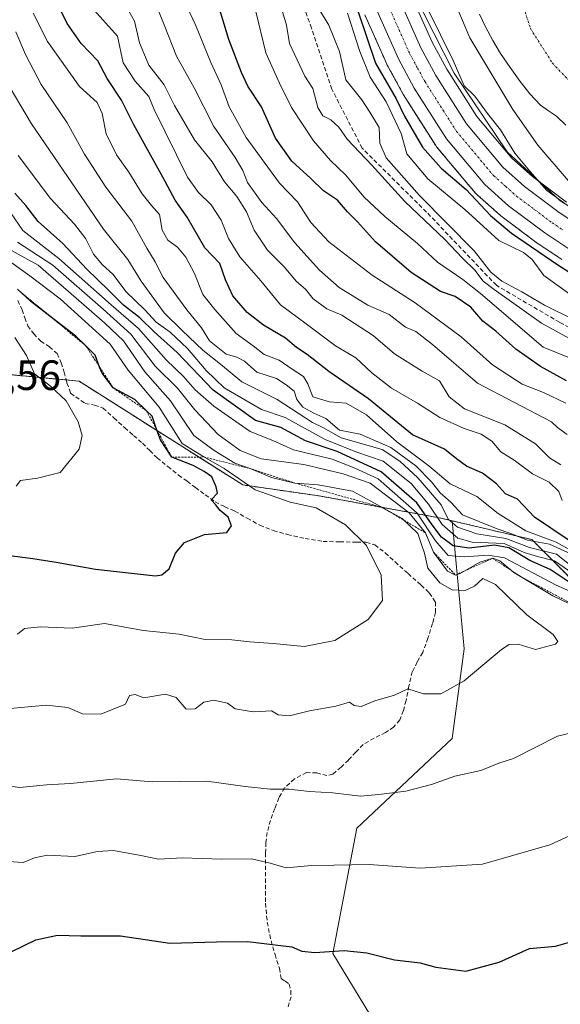
# Model space of a CAD drawing. Units: metres. Extents: x 637717 to 641181, y 4750633 to 4753016.
# Drawn here: x 638892 to 639020, y 4751470 to 4751703 of the extents above; entities that cross this region are included whole.
import ezdxf
from ezdxf.enums import TextEntityAlignment as Align

# ---------------------------------------------------------------- set-up
doc = ezdxf.new("R2010")
doc.units = ezdxf.units.M
doc.header["$MEASUREMENT"] = 0
for name, pattern in [('TRAZO_Y_PUNTO', [1, 0.5, -0.25, 0, -0.25]), ('TRAZOS', [0.75, 0.5, -0.25]), ('TRAZOSX2', [1.5, 1, -0.5])]:
    doc.linetypes.add(name, pattern=pattern)
for name, color, linetype, lineweight in [('Arbolado forestal', 92, 'TRAZOS', 0), ('Arbolado forestal CxS', 92, 'Continuous', 0), ('Carretera de calzada única', 19, 'Continuous', 13), ('Carretera de calzada única Cxs', 19, 'Continuous', 13), ('Carretera de calzada única eje', 19, 'TRAZO_Y_PUNTO', 0), ('Corriente artificial lineal', 5, 'TRAZOSX2', 13), ('Corriente natural Cxs', 5, 'Continuous', 13), ('Corriente natural eje', 5, 'TRAZO_Y_PUNTO', 0), ('Corriente natural superficial', 5, 'Continuous', 13), ('Curva de nivel maestra', 36, 'Continuous', 30), ('Curva de nivel normal', 36, 'Continuous', 0), ('Escarpado lineal', 39, 'TRAZOS', 0), ('Espacio natural protegido', 2, 'Continuous', 13), ('Espacio natural protegido CxS', 2, 'Continuous', 0), ('Matorral', 135, 'Continuous', 0), ('Matorral CxS', 135, 'Continuous', 0), ('Núcleo urbano', 19, 'Continuous', 0), ('Núcleo urbano CxS', 19, 'Continuous', 0), ('Pastizal CxS', 92, 'Continuous', 0), ('Rótulo de punto de cota en terreno', 19, 'Continuous', 0), ('Senda', 19, 'TRAZOSX2', 0), ('Suelo desnudo', 252, 'Continuous', 0), ('Suelo desnudo CxS', 43, 'Continuous', 0)]:
    doc.layers.add(name, color=color, linetype=linetype, lineweight=lineweight)
doc.styles.add('Arial', font='txt', dxfattribs={"height": 0.2})

# ---------------------------------------------------------------- blocks, each defined once
blk = doc.blocks.new('*U157')
at = {"layer": 'Espacio natural protegido', "color": 2, "linetype": 'Continuous', "lineweight": 13}
blk.add_polyline3d([(639245.21, 4751454.19, 617.9), (639238.15, 4751473.21, 618.44), (639232.09, 4751482.92, 618.87), (639211, 4751501.27, 619.33), (639193.51, 4751514.74, 619.09), (639173.8, 4751529.65, 619.81), (639149.92, 4751552.64, 618.86), (639137.09, 4751567.08, 618.31), (639116.27, 4751595.8, 619.61), (639106.9, 4751606.83, 619.13), (639090.98, 4751619.11, 619.8), (639069.41, 4751630.12, 618.94), (639044.76, 4751644.43, 619.69), (639019.8, 4751660.25, 619.24), (639007.35, 4751671.79, 620.23), (638994.85, 4751690.31, 619.54), (638982.76, 4751714.07, 620.49)], dxfattribs=at)
blk = doc.blocks.new('*U158')
at = {"layer": 'Curva de nivel normal', "color": 36, "linetype": 'Continuous', "lineweight": 0}
blk.add_polyline3d([(639021.53, 4751659.15, 620), (639016.77, 4751662.59, 620), (639012.75, 4751667.15, 620), (639009.16, 4751671.42, 620), (639005.81, 4751676.91, 620), (639002.74, 4751680.84, 620), (638999.76, 4751684.87, 620), (638997.2, 4751687.31, 620), (638994.58, 4751693.35, 620), (638988.65, 4751705.42, 620)], dxfattribs=at)
blk = doc.blocks.new('*U160')
at = {"layer": 'Curva de nivel normal', "color": 36, "linetype": 'Continuous', "lineweight": 0}
blk.add_polyline3d([(639034.98, 4751570.65, 680), (639018.93, 4751579.55, 680), (639011.77, 4751582.21, 680), (639005.26, 4751586.36, 680), (639000.23, 4751590.34, 680), (638993.89, 4751593.32, 680), (638988.86, 4751597.63, 680), (638981.28, 4751603.24, 680), (638974.13, 4751609.64, 680), (638969.29, 4751612.42, 680), (638965.39, 4751612.7, 680), (638961.41, 4751613.93, 680), (638960.25, 4751616.96, 680), (638959.23, 4751618.72, 680), (638956.53, 4751620.42, 680), (638953.45, 4751622.56, 680), (638949.98, 4751623.85, 680), (638947.32, 4751625.96, 680), (638943.33, 4751628.86, 680), (638938.32, 4751634.54, 680), (638935.47, 4751638.08, 680), (638933.5, 4751642.98, 680), (638931.46, 4751646.9, 680), (638929.49, 4751649.26, 680), (638927.2, 4751650.88, 680), (638925.86, 4751653.28, 680), (638925.2, 4751656.92, 680), (638923.31, 4751659.09, 680), (638921.12, 4751661.85, 680), (638917.99, 4751666.94, 680), (638915.01, 4751671.08, 680), (638912.57, 4751676, 680), (638911.64, 4751680.84, 680), (638910.46, 4751683.37, 680), (638906.29, 4751687.18, 680), (638898.7, 4751697.81, 680), (638895.33, 4751704.5, 680)], dxfattribs=at)
blk = doc.blocks.new('*U164')
at = {"layer": 'Curva de nivel normal', "color": 36, "linetype": 'Continuous', "lineweight": 0}
blk.add_polyline3d([(639023.37, 4751632.03, 635), (639016.21, 4751635.54, 635), (639010.88, 4751638.68, 635), (639006.08, 4751641.19, 635), (639003.54, 4751643.31, 635), (638999.6, 4751648.36, 635), (638986.68, 4751661.46, 635), (638978.76, 4751670.32, 635), (638977.31, 4751673.77, 635), (638977.12, 4751677.49, 635), (638974.95, 4751681.14, 635), (638973.06, 4751684.02, 635), (638969.28, 4751688.72, 635), (638967.71, 4751695.47, 635), (638965.26, 4751701.66, 635), (638961.59, 4751707.68, 635)], dxfattribs=at)
blk = doc.blocks.new('*U167')
at = {"layer": 'Curva de nivel normal', "color": 36, "linetype": 'Continuous', "lineweight": 0}
blk.add_polyline3d([(639023.28, 4751637.38, 630), (639016.08, 4751642.52, 630), (639013.25, 4751646.36, 630), (639011.21, 4751648.01, 630), (639005.4, 4751650.79, 630), (638997.34, 4751658.16, 630), (638988.64, 4751665.37, 630), (638983.7, 4751671.28, 630), (638982.32, 4751676.06, 630), (638978.76, 4751683.58, 630), (638974.98, 4751689.38, 630), (638972.53, 4751695.42, 630), (638969.65, 4751704.5, 630)], dxfattribs=at)
blk = doc.blocks.new('*U173')
at = {"layer": 'Curva de nivel normal', "color": 36, "linetype": 'Continuous', "lineweight": 0}
blk.add_polyline3d([(639021.53, 4751605.02, 660), (639019.24, 4751606.68, 660), (639017.85, 4751607.95, 660), (639000.4, 4751617.13, 660), (638989.69, 4751626.28, 660), (638985.81, 4751629.3, 660), (638983.38, 4751630.34, 660), (638979.51, 4751633.32, 660), (638974.43, 4751635.54, 660), (638967.68, 4751639.73, 660), (638963.05, 4751643.8, 660), (638957.17, 4751650.28, 660), (638952.89, 4751655.99, 660), (638949.36, 4751659.8, 660), (638945.98, 4751664.51, 660), (638944.93, 4751667.36, 660), (638943.1, 4751670.43, 660), (638938.05, 4751677.77, 660), (638933.43, 4751686.86, 660), (638929.22, 4751694.33, 660), (638926.34, 4751701.78, 660), (638921.84, 4751712.94, 660)], dxfattribs=at)
blk = doc.blocks.new('*U197')
at = {"layer": 'Curva de nivel normal', "color": 36, "linetype": 'Continuous', "lineweight": 0}
blk.add_polyline3d([(638952, 4751712.51, 640), (638955.21, 4751701.68, 640), (638955.92, 4751697.32, 640), (638959.58, 4751689.64, 640), (638961.42, 4751686.7, 640), (638962.6, 4751682.2, 640), (638963.82, 4751680.24, 640), (638965.73, 4751679.29, 640), (638967.61, 4751677.55, 640), (638969.59, 4751674.72, 640), (638975.36, 4751668.64, 640), (638983.22, 4751660, 640), (638992.61, 4751651.05, 640), (638996.84, 4751646.61, 640), (638999.77, 4751643.8, 640), (639001.71, 4751641.2, 640), (639004.3, 4751639.21, 640), (639015.52, 4751631.29, 640), (639036.04, 4751620.03, 640)], dxfattribs=at)
blk = doc.blocks.new('*U198')
at = {"layer": 'Curva de nivel normal', "color": 36, "linetype": 'Continuous', "lineweight": 0}
blk.add_polyline3d([(638947.93, 4751705.24, 645), (638950.33, 4751695.1, 645), (638953.59, 4751687.98, 645), (638956.44, 4751682.26, 645), (638961.63, 4751674.38, 645), (638965.63, 4751669.71, 645), (638969.25, 4751666.26, 645), (638973.51, 4751661.16, 645), (638978.44, 4751656.47, 645), (638986.22, 4751650.12, 645), (638990.91, 4751645.71, 645), (638996.88, 4751641.62, 645), (639001.06, 4751638.33, 645), (639015.86, 4751625.63, 645), (639025.82, 4751621.59, 645)], dxfattribs=at)
blk = doc.blocks.new('*U214')
at = {"layer": 'Curva de nivel normal', "color": 36, "linetype": 'Continuous', "lineweight": 0}
blk.add_polyline3d([(638931.74, 4751705.9, 655), (638933.74, 4751701.76, 655), (638937.3, 4751692.82, 655), (638939.8, 4751687.58, 655), (638941.64, 4751682.41, 655), (638945.72, 4751675.16, 655), (638953.6, 4751664.37, 655), (638957.83, 4751659.94, 655), (638960.96, 4751655.1, 655), (638965.26, 4751650.53, 655), (638975.46, 4751642.6, 655), (638985.61, 4751636.08, 655), (638996.52, 4751628.08, 655), (639003.89, 4751621.48, 655), (639010.96, 4751616.85, 655), (639015.98, 4751614.88, 655), (639021.27, 4751612.37, 655)], dxfattribs=at)
blk = doc.blocks.new('*U219')
at = {"layer": 'Curva de nivel normal', "color": 36, "linetype": 'Continuous', "lineweight": 0}
blk.add_polyline3d([(639020.06, 4751597.81, 665), (639017.42, 4751599.52, 665), (639014.05, 4751602.82, 665), (639006.84, 4751607.27, 665), (638997.28, 4751611.05, 665), (638993.64, 4751613.89, 665), (638991.37, 4751617.66, 665), (638987.29, 4751619.98, 665), (638980.72, 4751624.02, 665), (638975.74, 4751628.38, 665), (638968.27, 4751633.16, 665), (638964.72, 4751634.71, 665), (638961.56, 4751637, 665), (638959.69, 4751639.33, 665), (638957.56, 4751641.14, 665), (638954.65, 4751644.62, 665), (638950.73, 4751648.56, 665), (638947.61, 4751653.28, 665), (638945.78, 4751657.6, 665), (638943.47, 4751661.24, 665), (638940.56, 4751664.67, 665), (638937.65, 4751669.42, 665), (638933.44, 4751674.55, 665), (638928.78, 4751682.69, 665), (638926.27, 4751687.6, 665), (638922.71, 4751692.19, 665), (638920.44, 4751697.5, 665), (638919.28, 4751702.65, 665), (638917.14, 4751706.36, 665)], dxfattribs=at)
blk = doc.blocks.new('*U224')
at = {"layer": 'Curva de nivel maestra', "color": 36, "linetype": 'Continuous', "lineweight": 30}
blk.add_polyline3d([(639021.4, 4751617.69, 650), (639015.25, 4751621.02, 650), (639009.4, 4751625.17, 650), (639004.66, 4751629.43, 650), (639001.64, 4751631.74, 650), (638998.76, 4751635.03, 650), (638995.11, 4751637.59, 650), (638991.65, 4751638.76, 650), (638984.71, 4751643.27, 650), (638976.29, 4751650.51, 650), (638972, 4751655.21, 650), (638969.66, 4751657.62, 650), (638967.3, 4751660.36, 650), (638963.96, 4751662.54, 650), (638960.99, 4751665.48, 650), (638956.52, 4751669.54, 650), (638952.62, 4751674.96, 650), (638949.28, 4751682.38, 650), (638946.12, 4751687.23, 650), (638944.61, 4751690.51, 650), (638941.61, 4751698.25, 650), (638934.8, 4751720.66, 650)], dxfattribs=at)
blk = doc.blocks.new('*U229')
at = {"layer": 'Curva de nivel maestra', "color": 36, "linetype": 'Continuous', "lineweight": 30}
blk.add_polyline3d([(639021.79, 4751580.13, 675), (639013.83, 4751585.5, 675), (639009.8, 4751589.69, 675), (639006.95, 4751590.99, 675), (639004.87, 4751593.37, 675), (639001.54, 4751595.84, 675), (638997.79, 4751597.48, 675), (638995.41, 4751599.26, 675), (638992.56, 4751601.54, 675), (638984.98, 4751604.94, 675), (638974.63, 4751613.44, 675), (638965.25, 4751619.85, 675), (638960.08, 4751623.86, 675), (638957.61, 4751625.55, 675), (638954.97, 4751627.74, 675), (638949.8, 4751630.82, 675), (638945.96, 4751633.77, 675), (638942.55, 4751637.75, 675), (638940.77, 4751641.56, 675), (638939.45, 4751645.39, 675), (638935.92, 4751649.05, 675), (638931.76, 4751656.3, 675), (638928.87, 4751660.37, 675), (638926, 4751665.75, 675), (638919.15, 4751678.11, 675), (638916.19, 4751683.93, 675), (638912.83, 4751689.04, 675), (638910.66, 4751693.23, 675), (638906.68, 4751697.36, 675), (638903.38, 4751702.04, 675), (638900.04, 4751708.86, 675)], dxfattribs=at)

msp = doc.modelspace()

# ---------------------------------------------------------------- linework, layer by layer
at = {"layer": 'Arbolado forestal', "color": 92, "linetype": 'TRAZOS', "lineweight": 0}
for points in [[(638634.31, 4751953.03, 812.83), (638638.22, 4751952.42, 811.82), (638679.46, 4751949.93, 796.8), (638698.79, 4751935.74, 790.62), (638710.39, 4751902.21, 785.92), (638716.59, 4751852.03, 783.46), (638721.96, 4751816.6, 780.56), (638742.61, 4751786.13, 771.23), (638799.32, 4751724.22, 752.96), (638801.86, 4751698.68, 747.84), (638825.93, 4751652.32, 740.26), (638846.14, 4751631.89, 736.63), (638869.29, 4751621.07, 736.66), (638903.17, 4751617.87, 728.2), (638906.21, 4751617.58, 727.65), (638944.88, 4751593.08, 720.01), (638962.93, 4751590.5, 717.38), (638991.28, 4751585.34, 694.18), (638994.4, 4751584.61, 689.61)], [(638973.72, 4751704.11, 624.03), (638978.95, 4751692.45, 622.33), (638979.05, 4751692.25, 622.39), (638982.77, 4751685.37, 622.73), (638982.81, 4751685.3, 622.75), (638982.88, 4751685.19, 622.78), (638990.48, 4751673.23, 622.19), (638990.71, 4751672.91, 622.2), (638999.8, 4751662.09, 623.61), (639000.1, 4751661.78, 623.66), (639000.32, 4751661.59, 623.66), (639005.71, 4751656.77, 623.03), (639005.78, 4751656.71, 623.01), (639005.91, 4751656.61, 622.96), (639014.48, 4751650.19, 624.14), (639014.62, 4751650.09, 624.08), (639020.26, 4751646.36, 623.4)], [(638994.4, 4751584.61, 689.61), (639013.19, 4751580.18, 684.73), (639031.24, 4751562.12, 708.4), (639042.84, 4751545.35, 702.07), (639062.17, 4751532.46, 693.36), (639103.28, 4751512.9, 673.93), (639124.59, 4751499.49, 678), (639140.34, 4751479.58, 680.77), (639148.03, 4751452.47, 675.67), (639158.02, 4751410.19, 664.87), (639168.9, 4751382.53, 656.45), (639188.66, 4751355.11, 646.58), (639206.8, 4751352.03, 636.2), (639225.25, 4751348.9, 619.8)]]:
    msp.add_polyline3d(points, dxfattribs=at)
at = {"layer": 'Arbolado forestal CxS', "color": 92, "linetype": 'Continuous', "lineweight": 0}
for points in [[(638973.72, 4751704.11, 624.03), (638978.95, 4751692.45, 622.33), (638979.05, 4751692.25, 622.39), (638982.77, 4751685.37, 622.73), (638982.81, 4751685.3, 622.75), (638982.88, 4751685.19, 622.78), (638990.48, 4751673.23, 622.19), (638990.71, 4751672.91, 622.2), (638999.8, 4751662.09, 623.61), (639000.1, 4751661.78, 623.66), (639000.32, 4751661.59, 623.66), (639005.71, 4751656.77, 623.03), (639005.78, 4751656.71, 623.01), (639005.91, 4751656.61, 622.96), (639014.48, 4751650.19, 624.14), (639014.63, 4751650.09, 624.08), (639020.27, 4751646.36, 623.4)], [(639148.03, 4751452.47, 675.67), (639140.34, 4751479.58, 680.77), (639124.59, 4751499.49, 678), (639103.28, 4751512.9, 673.93), (639062.17, 4751532.46, 693.36), (639042.84, 4751545.35, 702.07), (639031.24, 4751562.12, 708.4), (639013.19, 4751580.18, 684.73), (638994.4, 4751584.6, 689.61), (638991.28, 4751585.34, 694.18), (638962.93, 4751590.5, 717.38), (638944.88, 4751593.08, 720.02), (638906.21, 4751617.58, 727.65), (638869.29, 4751621.07, 736.66)]]:
    msp.add_polyline3d(points, dxfattribs=at)
at = {"layer": 'Carretera de calzada única', "color": 19, "linetype": 'Continuous', "lineweight": 13}
for points in [[(639021.92, 4751648.86, 620.98), (639016.28, 4751652.59, 621.64), (639007.71, 4751659.01, 621.34), (639002.1, 4751664.02, 621.3), (638993.01, 4751674.84, 621.29), (638985.41, 4751686.8, 621.5), (638981.69, 4751693.68, 621.31), (638976.46, 4751705.34, 621.38)], [(638981.98, 4751707.49, 621.15), (638986.98, 4751696.29, 621.13), (638990.5, 4751689.79, 621.2), (638997.78, 4751678.34, 621.22), (639006.35, 4751668.15, 621.23), (639011.46, 4751663.58, 621.16), (639019.67, 4751657.42, 620.64), (639025.01, 4751653.91, 620.89)]]:
    msp.add_polyline3d(points, dxfattribs=at)
at = {"layer": 'Carretera de calzada única Cxs', "color": 19, "linetype": 'Continuous', "lineweight": 13}
for points in [[(639021.92, 4751648.86, 620.98), (639016.28, 4751652.59, 621.64), (639007.71, 4751659.01, 621.34), (639002.1, 4751664.02, 621.3), (638993.01, 4751674.84, 621.29), (638985.41, 4751686.8, 621.5), (638981.69, 4751693.68, 621.31), (638976.46, 4751705.34, 621.38)], [(638981.98, 4751707.49, 621.15), (638986.98, 4751696.29, 621.13), (638990.5, 4751689.79, 621.2), (638997.78, 4751678.34, 621.22), (639006.35, 4751668.15, 621.23), (639011.46, 4751663.58, 621.16), (639019.67, 4751657.42, 620.64), (639025.01, 4751653.91, 620.89)]]:
    msp.add_polyline3d(points, dxfattribs=at)
at = {"layer": 'Carretera de calzada única eje', "color": 19, "linetype": 'TRAZO_Y_PUNTO', "lineweight": 0}
msp.add_polyline3d([(638979.23, 4751706.42, 621.33), (638981.82, 4751700.58, 621.35), (638984.33, 4751694.98, 621.28), (638986.19, 4751691.54, 621.32), (638987.96, 4751688.29, 621.34), (638991.6, 4751682.57, 621.33), (638995.39, 4751676.59, 621.35), (638999.69, 4751671.49, 621.34), (639004.23, 4751666.09, 621.34), (639007.03, 4751663.58, 621.42), (639009.58, 4751661.29, 621.32), (639013.87, 4751658.08, 621.27), (639017.98, 4751655, 621.17), (639020.64, 4751653.25, 621.24)], dxfattribs=at)
at = {"layer": 'Corriente artificial lineal', "color": 5, "linetype": 'TRAZOSX2', "lineweight": 13}
msp.add_polyline3d([(639205.8, 4751464.4, 636.34), (639200.77, 4751472.31, 637.81), (639199.25, 4751475.19, 637.32), (639193.65, 4751479.11, 636.77), (639184.7, 4751487.5, 638.12), (639167.52, 4751501.73, 637.97), (639156.24, 4751511.02, 637.94), (639143.73, 4751521.17, 637.29), (639126.98, 4751536.71, 637.74), (639112.61, 4751555.48, 637.2), (639093.72, 4751575.62, 638.46), (639079.44, 4751591.81, 637.51), (639072.77, 4751598, 637.78), (639064.35, 4751604.83, 636.64), (639033.87, 4751623.72, 637.93), (639019.75, 4751631.5, 637.13), (639004.82, 4751640.23, 639.53), (638988.31, 4751657.53, 637.54), (638973.12, 4751672.6, 637.72), (638965.95, 4751686.52, 636.11), (638961.16, 4751700.96, 635.99), (638950.9, 4751728.37, 635.62)], dxfattribs=at)
at = {"layer": 'Corriente natural Cxs', "color": 5, "linetype": 'Continuous', "lineweight": 13}
msp.add_polyline3d([(639021.27, 4751678.08, 612.02), (639019.07, 4751680.2, 612.5), (639017.14, 4751681.46, 612.69), (639015.24, 4751682.77, 612.67), (639012.75, 4751685.48, 612.68), (639010.47, 4751688.37, 612.87), (639008.09, 4751691.64, 613.03), (639005.83, 4751694.99, 613.02), (639003.97, 4751698.08, 613.08), (639002.25, 4751701.27, 613.05), (639000.86, 4751704.3, 613.15)], dxfattribs=at)
at = {"layer": 'Corriente natural eje', "color": 5, "linetype": 'TRAZO_Y_PUNTO', "lineweight": 0}
msp.add_polyline3d([(639010.65, 4751707.94, 612.8), (639012.89, 4751700.85, 612.76), (639018.08, 4751692.71, 612.54), (639024.31, 4751686.14, 612.15)], dxfattribs=at)
at = {"layer": 'Corriente natural superficial', "color": 5, "linetype": 'Continuous', "lineweight": 13}
msp.add_polyline3d([(639021.27, 4751678.08, 612.02), (639019.07, 4751680.2, 612.5), (639017.14, 4751681.46, 612.69), (639015.24, 4751682.77, 612.67), (639012.75, 4751685.48, 612.68), (639010.47, 4751688.37, 612.87), (639008.09, 4751691.64, 613.03), (639005.83, 4751694.99, 613.02), (639003.97, 4751698.08, 613.08), (639002.25, 4751701.27, 613.05), (639000.86, 4751704.3, 613.15)], dxfattribs=at)
at = {"layer": 'Curva de nivel maestra', "color": 36, "linetype": 'Continuous', "lineweight": 30}
for points in [[(638970.06, 4751711.23, 625), (638976.25, 4751692.7, 625), (638981.18, 4751684.29, 625), (638983.11, 4751680.21, 625), (638987.35, 4751672.84, 625), (638991.81, 4751667.91, 625), (638997.65, 4751662.82, 625), (639003.45, 4751656.71, 625), (639008.44, 4751652.53, 625), (639019.33, 4751645.1, 625), (639031.91, 4751637.08, 625)], [(639023, 4751569.46, 700), (639017.54, 4751573.13, 700), (639012.75, 4751575.23, 700), (639007.76, 4751578.2, 700), (639004.36, 4751578.86, 700), (638998.43, 4751578.14, 700), (638994.64, 4751578.69, 700), (638991.82, 4751580.73, 700), (638989.65, 4751583.64, 700), (638986.06, 4751588.84, 700), (638977.6, 4751596.16, 700), (638967.16, 4751600.97, 700), (638959.69, 4751603.46, 700), (638953.86, 4751606.62, 700), (638947.89, 4751608.32, 700), (638937.88, 4751615.45, 700), (638929.38, 4751624.37, 700), (638923.98, 4751629.28, 700), (638920.54, 4751632.53, 700), (638916.71, 4751635.52, 700), (638913.17, 4751639.1, 700), (638908.02, 4751644.03, 700), (638902.35, 4751650.12, 700), (638896.5, 4751655.26, 700), (638893.62, 4751659.09, 700), (638890.98, 4751661.99, 700)], [(638889.22, 4751576.5, 725), (638895.29, 4751575.72, 725), (638900.78, 4751574.87, 725), (638910.1, 4751573.2, 725), (638924.28, 4751571.61, 725), (638925.77, 4751571.82, 725), (638927.48, 4751573.27, 725), (638929, 4751576.98, 725), (638931.12, 4751579.48, 725), (638935.88, 4751581.34, 725), (638941.1, 4751581.82, 725), (638942.24, 4751583.44, 725), (638941.45, 4751585.44, 725), (638939.57, 4751587.01, 725), (638938.47, 4751588.43, 725), (638937.4, 4751589.58, 725), (638938.94, 4751591.12, 725), (638938.59, 4751592.64, 725), (638937.58, 4751595.01, 725), (638935.73, 4751596.24, 725), (638933.14, 4751597.69, 725), (638928.12, 4751599.61, 725), (638925.42, 4751603.75, 725), (638924.61, 4751606.03, 725), (638923.45, 4751609.3, 725), (638922.11, 4751610.6, 725), (638919.36, 4751613.28, 725), (638914.28, 4751616, 725), (638911.62, 4751619.45, 725), (638911.06, 4751620.91, 725), (638909.98, 4751623.75, 725), (638907.74, 4751625.98, 725), (638905.47, 4751628.24, 725), (638899.32, 4751632.94, 725), (638894.7, 4751636.47, 725), (638891.64, 4751639.28, 725)], [(638890.32, 4751482.92, 700), (638895.94, 4751485.66, 700), (638901.12, 4751486.78, 700), (638906.6, 4751486.57, 700), (638915.98, 4751486.63, 700), (638927.65, 4751484.86, 700), (638938.65, 4751485.21, 700), (638945.98, 4751485.24, 700), (638956.46, 4751484.02, 700), (638958.85, 4751482.96, 700), (638961.88, 4751482.64, 700), (638968.82, 4751483.14, 700), (638974.17, 4751482.6, 700), (638980.72, 4751480.91, 700), (638986.81, 4751480.25, 700), (638990.54, 4751479.16, 700), (638997.62, 4751478.22, 700), (639005.48, 4751480.36, 700), (639012.63, 4751483.6, 700), (639018.81, 4751484.12, 700), (639022.65, 4751485.22, 700)]]:
    msp.add_polyline3d(points, dxfattribs=at)
at = {"layer": 'Curva de nivel normal', "color": 36, "linetype": 'Continuous', "lineweight": 0}
for points in [[(639021.82, 4751665.02, 615), (639014.66, 4751673.35, 615), (639008.74, 4751681.77, 615), (638998.56, 4751698.7, 615), (638990.92, 4751716.75, 615)], [(639020.38, 4751589.42, 670), (639019.55, 4751591.5, 670), (639017.3, 4751593.71, 670), (639013.38, 4751595.7, 670), (639009.06, 4751598.91, 670), (639005.89, 4751600.88, 670), (639003.79, 4751603.42, 670), (639001.22, 4751605.09, 670), (638997.2, 4751606.4, 670), (638991.5, 4751609.04, 670), (638986.22, 4751612.41, 670), (638980.07, 4751615.94, 670), (638975.37, 4751619.53, 670), (638971.6, 4751623.12, 670), (638966.82, 4751625.96, 670), (638959.89, 4751631.15, 670), (638953.77, 4751635.58, 670), (638949.16, 4751641.27, 670), (638944.17, 4751646.94, 670), (638941.49, 4751651.26, 670), (638939.8, 4751655.58, 670), (638937.45, 4751659.25, 670), (638934.42, 4751662.18, 670), (638931.82, 4751665.8, 670), (638923.98, 4751681.75, 670), (638922.65, 4751684.81, 670), (638919.48, 4751688.44, 670), (638916.64, 4751692.74, 670), (638915.28, 4751699.05, 670), (638911.79, 4751702.89, 670), (638909.17, 4751705.94, 670)], [(639021.68, 4751577.1, 685), (639017.37, 4751579.07, 685), (639012.19, 4751580.05, 685), (639008.04, 4751581.72, 685), (639004.98, 4751582.68, 685), (638996.8, 4751586.01, 685), (638994.08, 4751589.02, 685), (638991.51, 4751591.2, 685), (638989.46, 4751593.82, 685), (638985.78, 4751597.57, 685), (638979.91, 4751601.94, 685), (638972.61, 4751605.05, 685), (638967.74, 4751606.04, 685), (638964.51, 4751608.8, 685), (638961.65, 4751610.03, 685), (638959.08, 4751611.45, 685), (638957.65, 4751613.26, 685), (638957.01, 4751615.26, 685), (638955.13, 4751616.76, 685), (638952.86, 4751618.21, 685), (638948.22, 4751619.7, 685), (638945.26, 4751622.34, 685), (638943.52, 4751623.29, 685), (638940.94, 4751623.95, 685), (638937.03, 4751627.1, 685), (638935.17, 4751630.18, 685), (638931.68, 4751634.45, 685), (638926.1, 4751642.06, 685), (638924.22, 4751645.79, 685), (638922.25, 4751649.02, 685), (638918.66, 4751655.35, 685), (638912.5, 4751663.37, 685), (638907.48, 4751671.18, 685), (638903.42, 4751678.62, 685), (638897.22, 4751687.66, 685), (638893.52, 4751694.74, 685), (638891.23, 4751700.11, 685)], [(639023.31, 4751573.32, 690), (639019.04, 4751576.7, 690), (639012.66, 4751578.32, 690), (639007.05, 4751580.41, 690), (639000.17, 4751581.5, 690), (638995.64, 4751583.08, 690), (638993.46, 4751585.01, 690), (638991.78, 4751588.35, 690), (638986.28, 4751594.73, 690), (638982.01, 4751598.68, 690), (638977.8, 4751601.46, 690), (638968.16, 4751604.19, 690), (638963.78, 4751606.62, 690), (638961.38, 4751607.82, 690), (638952.99, 4751613.24, 690), (638944.63, 4751617.42, 690), (638939.65, 4751621.6, 690), (638935.41, 4751624.88, 690), (638930.58, 4751629.52, 690), (638926.3, 4751633.74, 690), (638920.87, 4751641.24, 690), (638917.74, 4751646.29, 690), (638911.96, 4751653.5, 690), (638894.96, 4751678.36, 690), (638888.44, 4751689.39, 690)], [(639025.43, 4751570.4, 695), (639018.53, 4751575.14, 695), (639014.52, 4751576.17, 695), (639011.42, 4751577.14, 695), (639006.65, 4751579.28, 695), (638999.08, 4751579.58, 695), (638995.72, 4751580.48, 695), (638992, 4751583.74, 695), (638988.8, 4751588.56, 695), (638984.67, 4751593.44, 695), (638978.04, 4751598.69, 695), (638971.6, 4751600.92, 695), (638964.35, 4751603.8, 695), (638954.91, 4751608.99, 695), (638949.32, 4751610.88, 695), (638940.52, 4751616, 695), (638936.21, 4751620.11, 695), (638931.84, 4751625.28, 695), (638927.76, 4751629.13, 695), (638924.43, 4751631.55, 695), (638921.76, 4751634.45, 695), (638917.32, 4751638.68, 695), (638914.16, 4751642.87, 695), (638911.7, 4751645.06, 695), (638909.59, 4751647.58, 695), (638907.77, 4751651.21, 695), (638905.08, 4751654.68, 695), (638899.42, 4751660.76, 695), (638891.83, 4751670.88, 695)], [(639026.53, 4751566.12, 705), (639018.95, 4751569.39, 705), (639006.72, 4751575.83, 705), (639002.91, 4751576.53, 705), (638997.22, 4751576.07, 705), (638993.46, 4751576.45, 705), (638990.4, 4751579.89, 705), (638986.09, 4751586.43, 705), (638976.89, 4751594.53, 705), (638971.24, 4751597.13, 705), (638966.04, 4751599.14, 705), (638956.9, 4751601.34, 705), (638952, 4751603.6, 705), (638946.6, 4751605.7, 705), (638938.05, 4751611.67, 705), (638933.66, 4751615.52, 705), (638930.91, 4751618.73, 705), (638926.75, 4751622.65, 705), (638920.22, 4751630.04, 705), (638913.75, 4751635.58, 705), (638901.44, 4751646.56, 705), (638892.9, 4751653.16, 705), (638890, 4751657.4, 705)], [(638888.24, 4751540.12, 715), (638898.38, 4751541.06, 715), (638903.55, 4751540.55, 715), (638907.03, 4751539.02, 715), (638911.37, 4751538.97, 715), (638917.14, 4751541.3, 715), (638918.15, 4751543.34, 715), (638919.44, 4751543.58, 715), (638921.48, 4751542.78, 715), (638926.64, 4751543.67, 715), (638929.12, 4751542.86, 715), (638931.47, 4751540.11, 715), (638933.64, 4751540.18, 715), (638935.65, 4751541.81, 715), (638938.03, 4751542.22, 715), (638941.28, 4751541.54, 715), (638943.11, 4751540.21, 715), (638947.37, 4751539.47, 715), (638951.66, 4751539.77, 715), (638953.26, 4751538.82, 715), (638955.94, 4751538.56, 715), (638960.66, 4751539.77, 715), (638966.88, 4751540.83, 715), (638970.11, 4751541.76, 715), (638971.2, 4751540.97, 715), (638972.88, 4751540.78, 715), (638976.1, 4751542.09, 715), (638980.78, 4751543.42, 715), (638983.91, 4751544.94, 715), (638987.57, 4751543.73, 715), (638991.68, 4751543.71, 715), (638997.18, 4751546.85, 715), (639006.03, 4751554.22, 715), (639007.85, 4751555.4, 715), (639010, 4751555.46, 715), (639014.11, 4751554.23, 715), (639018.79, 4751555.44, 715), (639019.34, 4751556.1, 715), (639018.26, 4751557.75, 715), (639012.01, 4751562.38, 715), (639004.6, 4751569.6, 715), (639001.61, 4751571, 715), (638999.65, 4751569.19, 715), (638997.42, 4751568.18, 715), (638994.41, 4751568.31, 715), (638991.5, 4751569.97, 715), (638988.66, 4751573.45, 715), (638987.83, 4751576.99, 715), (638987.16, 4751579.02, 715), (638986.27, 4751581.61, 715), (638982.58, 4751585.16, 715), (638976, 4751588.77, 715), (638970.84, 4751591.61, 715), (638962.67, 4751593.1, 715), (638957.23, 4751593.52, 715), (638951.64, 4751594.84, 715), (638946.36, 4751597.01, 715), (638943.03, 4751598.25, 715), (638938.1, 4751601.24, 715), (638933.31, 4751604.75, 715), (638927.82, 4751612.92, 715), (638921.72, 4751619.82, 715), (638916.71, 4751627.15, 715), (638912.26, 4751631.28, 715), (638905.52, 4751637.2, 715), (638896.53, 4751644.95, 715), (638884.56, 4751651.53, 715)], [(639027.53, 4751562.43, 710), (639018.18, 4751566.9, 710), (639008.96, 4751572.4, 710), (639005.68, 4751575.12, 710), (639003.95, 4751575.76, 710), (639000.92, 4751574.83, 710), (638996.28, 4751572.13, 710), (638995.16, 4751571.8, 710), (638993.29, 4751572.71, 710), (638989.99, 4751577.17, 710), (638988.05, 4751581.78, 710), (638984.24, 4751586.46, 710), (638975.02, 4751593.5, 710), (638968.65, 4751595.73, 710), (638959.32, 4751597.88, 710), (638949.2, 4751599.25, 710), (638944.26, 4751601.23, 710), (638939.09, 4751604.97, 710), (638933.53, 4751610.8, 710), (638929.44, 4751615.92, 710), (638924.22, 4751621.13, 710), (638918.41, 4751628.73, 710), (638911.92, 4751634.58, 710), (638900, 4751644.98, 710), (638891.66, 4751650.44, 710)], [(638891.66, 4751557.84, 720), (638893.29, 4751559.14, 720), (638897.01, 4751559.55, 720), (638904.53, 4751559.29, 720), (638912.19, 4751560.37, 720), (638921.44, 4751558.71, 720), (638929.83, 4751557.85, 720), (638936, 4751556.6, 720), (638942.29, 4751556.52, 720), (638946.54, 4751556.05, 720), (638952.07, 4751555.64, 720), (638959.4, 4751554.92, 720), (638966.66, 4751556.32, 720), (638974.53, 4751561.27, 720), (638977.93, 4751565.8, 720), (638977.59, 4751571.75, 720), (638974.14, 4751578.77, 720), (638969.15, 4751583.67, 720), (638962.2, 4751587.68, 720), (638956.07, 4751589.02, 720), (638947.81, 4751591.91, 720), (638940.5, 4751596.94, 720), (638935.71, 4751599.69, 720), (638930.56, 4751602.86, 720), (638925.13, 4751611.45, 720), (638917.78, 4751620.15, 720), (638913.52, 4751626.34, 720), (638901.7, 4751637.06, 720), (638894.59, 4751642.48, 720), (638890.04, 4751645.73, 720)], [(638891.36, 4751592.83, 730), (638892.38, 4751594.1, 730), (638896.4, 4751594.65, 730), (638901.73, 4751596.06, 730), (638906.19, 4751601.56, 730), (638906.9, 4751604.73, 730), (638905.97, 4751608, 730), (638903.11, 4751612.94, 730), (638899.47, 4751616.41, 730), (638895.67, 4751619.3, 730), (638893.76, 4751623.66, 730), (638890.99, 4751627.92, 730)], [(638883.09, 4751522.97, 710), (638892.21, 4751521.64, 710), (638898.52, 4751522.29, 710), (638904.18, 4751522.61, 710), (638915.07, 4751523.68, 710), (638923.47, 4751522.99, 710), (638936.36, 4751523.1, 710), (638945.48, 4751521.89, 710), (638951.37, 4751521.26, 710), (638955.89, 4751521.27, 710), (638960.69, 4751520.66, 710), (638966.16, 4751520.34, 710), (638972.74, 4751519.56, 710), (638977.02, 4751519.95, 710), (638983.41, 4751520.77, 710), (638989.5, 4751522.36, 710), (638995.04, 4751524.27, 710), (639001.16, 4751525.61, 710), (639005.38, 4751527.38, 710), (639008.9, 4751528.46, 710), (639019.28, 4751533.72, 710), (639027.89, 4751535.81, 710)], [(638887.14, 4751504.32, 705), (638892.98, 4751503.94, 705), (638895.65, 4751505.05, 705), (638898.65, 4751505.62, 705), (638905.22, 4751505.34, 705), (638910.55, 4751506.55, 705), (638914.3, 4751506.74, 705), (638920.8, 4751505.57, 705), (638924.95, 4751504.7, 705), (638930.64, 4751505.01, 705), (638939.94, 4751504.69, 705), (638946.96, 4751504.8, 705), (638951.4, 4751503.77, 705), (638955.17, 4751502.68, 705), (638961.11, 4751503.18, 705), (638966.39, 4751503.25, 705), (638974.74, 4751503.45, 705), (638986.8, 4751502.57, 705), (639001.57, 4751503.54, 705), (639017.47, 4751508.09, 705), (639024.83, 4751511.5, 705)]]:
    msp.add_polyline3d(points, dxfattribs=at)
at = {"layer": 'Escarpado lineal', "color": 39, "linetype": 'TRAZOS', "lineweight": 0}
msp.add_polyline3d([(638891.64, 4751639.28, 715.09), (638899.32, 4751632.94, 715.09), (638907.74, 4751625.98, 715.09), (638911.06, 4751620.91, 715.09), (638914.28, 4751616, 715.09), (638922.11, 4751610.6, 715.09), (638924.61, 4751606.03, 715.09), (638928.12, 4751599.61, 715.09), (638935.71, 4751599.69, 715.09), (638946.36, 4751597.01, 715.09), (638957.23, 4751593.52, 715.09), (638977.81, 4751587.78, 715.09), (638988.05, 4751581.78, 715.09), (638989.99, 4751577.17, 715.09), (638995.16, 4751571.8, 715.09), (639003.95, 4751575.76, 715.09), (639010.76, 4751571.33, 715.09), (639027.53, 4751562.43, 715.09), (639039.59, 4751554.64, 715.09), (639040.11, 4751546.53, 715.09), (639043.97, 4751541.96, 715.09), (639051.03, 4751537.91, 715.09), (639057.45, 4751534.39, 715.09), (639068.64, 4751523.34, 715.09)], dxfattribs=at)
at = {"layer": 'Espacio natural protegido CxS', "color": 2, "linetype": 'Continuous', "lineweight": 0}
for points in [[(639245.21, 4751454.19, 617.9), (639238.15, 4751473.21, 618.44), (639232.09, 4751482.92, 618.87), (639211, 4751501.27, 619.33), (639193.51, 4751514.74, 619.09), (639173.8, 4751529.65, 619.81), (639149.92, 4751552.64, 618.86), (639137.09, 4751567.08, 618.31), (639116.27, 4751595.8, 619.61), (639106.9, 4751606.83, 619.13), (639090.98, 4751619.11, 619.8), (639069.41, 4751630.12, 618.94), (639044.76, 4751644.43, 619.69), (639019.8, 4751660.25, 619.24), (639007.35, 4751671.79, 620.23), (638994.85, 4751690.31, 619.54), (638982.76, 4751714.07, 620.49)], [(639245.21, 4751454.19, 617.9), (639238.15, 4751473.21, 618.44), (639232.09, 4751482.92, 618.87), (639211, 4751501.26, 619.33), (639193.51, 4751514.74, 619.09), (639173.8, 4751529.65, 619.81), (639149.92, 4751552.64, 618.86), (639137.09, 4751567.08, 618.31), (639116.27, 4751595.8, 619.61), (639106.9, 4751606.83, 619.13), (639090.98, 4751619.11, 619.8), (639069.41, 4751630.12, 618.94), (639044.76, 4751644.43, 619.69), (639019.8, 4751660.25, 619.24), (639007.35, 4751671.79, 620.23), (638994.85, 4751690.31, 619.54), (638982.76, 4751714.07, 620.49)]]:
    msp.add_polyline3d(points, dxfattribs=at)
at = {"layer": 'Matorral', "color": 135, "linetype": 'Continuous', "lineweight": 0}
for points in [[(638984.78, 4751708.58, 620.56), (638989.67, 4751697.62, 620.58), (638993.09, 4751691.31, 620.3), (639000.2, 4751680.12, 620.56), (639008.51, 4751670.24, 620.09), (639013.36, 4751665.9, 619.42), (639021.4, 4751659.88, 619.01)], [(639000.86, 4751704.3, 613.15), (639002.25, 4751701.27, 613.05), (639003.97, 4751698.08, 613.08), (639005.83, 4751694.99, 613.02), (639008.09, 4751691.64, 613.03), (639010.47, 4751688.37, 612.87), (639012.75, 4751685.48, 612.68), (639015.24, 4751682.77, 612.67), (639017.14, 4751681.46, 612.69), (639019.07, 4751680.2, 612.5), (639021.27, 4751678.08, 612.02)], [(638989.37, 4751366.25, 677.13), (639005.69, 4751392.1, 681.23), (639004.28, 4751424.55, 688.63), (638985.94, 4751449.94, 693.63), (638966.19, 4751482.39, 699.91), (638971.84, 4751512.01, 707.56), (638994.41, 4751533.18, 711.99), (638997.23, 4751554.34, 716.01), (638994.4, 4751584.61, 689.61)], [(638994.4, 4751584.61, 689.61), (639013.19, 4751580.18, 684.73), (639031.24, 4751562.12, 708.4), (639042.84, 4751545.35, 702.07), (639062.17, 4751532.46, 693.36), (639103.28, 4751512.9, 673.93), (639124.59, 4751499.49, 678), (639140.34, 4751479.58, 680.77), (639148.03, 4751452.47, 675.67), (639158.02, 4751410.19, 664.87), (639168.9, 4751382.53, 656.45), (639188.66, 4751355.11, 646.58), (639206.8, 4751352.03, 636.2), (639225.25, 4751348.9, 619.8)]]:
    msp.add_polyline3d(points, dxfattribs=at)
at = {"layer": 'Matorral CxS', "color": 135, "linetype": 'Continuous', "lineweight": 0}
for points in [[(639021.4, 4751659.88, 619.01), (639013.36, 4751665.9, 619.42), (639008.51, 4751670.24, 620.09), (639000.2, 4751680.12, 620.56), (638993.09, 4751691.31, 620.3), (638989.67, 4751697.62, 620.58), (638984.78, 4751708.58, 620.56)], [(639000.86, 4751704.3, 613.15), (639002.25, 4751701.27, 613.05), (639003.97, 4751698.08, 613.08), (639005.83, 4751694.99, 613.02), (639008.09, 4751691.64, 613.03), (639010.47, 4751688.37, 612.87), (639012.75, 4751685.48, 612.68), (639015.24, 4751682.77, 612.67), (639017.14, 4751681.46, 612.69), (639019.07, 4751680.2, 612.5), (639021.27, 4751678.08, 612.02)], [(638985.95, 4751449.94, 693.63), (638966.19, 4751482.39, 699.91), (638971.84, 4751512.01, 707.56), (638994.41, 4751533.18, 711.99), (638997.23, 4751554.34, 716.01), (638994.4, 4751584.6, 689.61), (638994.4, 4751584.6, 689.61), (639013.19, 4751580.18, 684.73), (639031.24, 4751562.12, 708.4), (639042.84, 4751545.35, 702.07), (639062.17, 4751532.46, 693.36), (639103.28, 4751512.9, 673.93), (639124.59, 4751499.49, 678), (639140.34, 4751479.58, 680.77), (639148.03, 4751452.47, 675.67)]]:
    msp.add_polyline3d(points, dxfattribs=at)
at = {"layer": 'Núcleo urbano', "color": 19, "linetype": 'Continuous', "lineweight": 0}
for points in [[(638984.78, 4751708.58, 620.56), (638989.67, 4751697.62, 620.58), (638993.09, 4751691.31, 620.3), (639000.2, 4751680.12, 620.56), (639008.51, 4751670.24, 620.09), (639013.36, 4751665.9, 619.42), (639021.4, 4751659.88, 619.01)], [(638973.72, 4751704.11, 624.03), (638978.95, 4751692.45, 622.33), (638979.05, 4751692.25, 622.39), (638982.77, 4751685.37, 622.73), (638982.81, 4751685.3, 622.75), (638982.88, 4751685.19, 622.78), (638990.48, 4751673.23, 622.19), (638990.71, 4751672.91, 622.2), (638999.8, 4751662.09, 623.61), (639000.1, 4751661.78, 623.66), (639000.32, 4751661.59, 623.66), (639005.71, 4751656.77, 623.03), (639005.78, 4751656.71, 623.01), (639005.91, 4751656.61, 622.96), (639014.48, 4751650.19, 624.14), (639014.62, 4751650.09, 624.08), (639020.26, 4751646.36, 623.4)]]:
    msp.add_polyline3d(points, dxfattribs=at)
at = {"layer": 'Núcleo urbano CxS', "color": 19, "linetype": 'Continuous', "lineweight": 0}
for points in [[(638984.78, 4751708.58, 620.56), (638989.67, 4751697.62, 620.58), (638993.09, 4751691.31, 620.3), (639000.2, 4751680.12, 620.56), (639008.51, 4751670.24, 620.09), (639013.36, 4751665.9, 619.42), (639021.4, 4751659.88, 619.01)], [(639020.27, 4751646.36, 623.4), (639014.63, 4751650.09, 624.08), (639014.48, 4751650.19, 624.14), (639005.91, 4751656.61, 622.96), (639005.78, 4751656.71, 623.01), (639005.71, 4751656.77, 623.03), (639000.32, 4751661.59, 623.66), (639000.1, 4751661.78, 623.66), (638999.8, 4751662.09, 623.61), (638990.71, 4751672.91, 622.2), (638990.48, 4751673.23, 622.19), (638982.88, 4751685.19, 622.78), (638982.81, 4751685.3, 622.75), (638982.77, 4751685.37, 622.73), (638979.05, 4751692.25, 622.39), (638978.95, 4751692.45, 622.33), (638973.72, 4751704.11, 624.03)]]:
    msp.add_polyline3d(points, dxfattribs=at)
at = {"layer": 'Pastizal CxS', "color": 92, "linetype": 'Continuous', "lineweight": 0}
for points in [[(638634.31, 4751953.03, 812.83), (638638.22, 4751952.42, 811.82), (638679.46, 4751949.93, 796.8), (638698.79, 4751935.74, 790.62), (638710.39, 4751902.21, 785.92), (638716.59, 4751852.03, 783.46), (638721.96, 4751816.6, 780.56), (638742.61, 4751786.13, 771.23), (638799.32, 4751724.22, 752.96), (638801.86, 4751698.68, 747.84), (638825.93, 4751652.32, 740.26), (638846.14, 4751631.89, 736.63), (638869.29, 4751621.07, 736.66), (638903.17, 4751617.87, 728.2), (638906.21, 4751617.58, 727.65), (638944.88, 4751593.08, 720.01), (638962.93, 4751590.5, 717.38), (638991.28, 4751585.34, 694.18), (638994.4, 4751584.61, 689.61)], [(638869.29, 4751621.07, 736.66), (638906.21, 4751617.58, 727.65), (638944.88, 4751593.08, 720.02), (638962.93, 4751590.5, 717.38), (638991.28, 4751585.34, 694.18), (638994.4, 4751584.6, 689.61), (638994.4, 4751584.6, 689.61), (638997.23, 4751554.34, 716.01), (638994.41, 4751533.18, 711.99), (638971.84, 4751512.01, 707.56), (638966.19, 4751482.39, 699.91), (638985.95, 4751449.94, 693.63), (639004.28, 4751424.55, 688.63), (639005.69, 4751392.1, 681.23), (638988.77, 4751365.3, 676.98), (638953.49, 4751358.24, 674.38), (638933.74, 4751383.64, 676.54), (638912.58, 4751397.75, 679.48), (638891.42, 4751406.21, 683.38)], [(638989.37, 4751366.25, 677.13), (639005.69, 4751392.1, 681.23), (639004.28, 4751424.55, 688.63), (638985.94, 4751449.94, 693.63), (638966.19, 4751482.39, 699.91), (638971.84, 4751512.01, 707.56), (638994.41, 4751533.18, 711.99), (638997.23, 4751554.34, 716.01), (638994.4, 4751584.61, 689.61)]]:
    msp.add_polyline3d(points, dxfattribs=at)
at = {"layer": 'Senda', "color": 19, "linetype": 'TRAZOSX2', "lineweight": 0}
msp.add_polyline3d([(638891.69, 4751636.63, 726.09), (638892.77, 4751634.45, 726.6), (638893.38, 4751632.53, 727.27), (638894.06, 4751630.65, 727.63), (638895.47, 4751628.75, 727.46), (638897.13, 4751627.06, 727.12), (638899.2, 4751625.7, 727.02), (638901.01, 4751624.1, 727.16), (638901.96, 4751621.95, 727.53), (638902.69, 4751619.73, 727.84), (638903.34, 4751617.22, 728.41), (638904.18, 4751614.73, 729.13), (638907.63, 4751612.35, 728.92), (638909.85, 4751611.91, 728.65), (638911.88, 4751611.23, 728.46), (638914.45, 4751608.92, 728.79), (638916.98, 4751606.59, 728.63), (638919.08, 4751604.76, 728.18), (638921.16, 4751602.92, 727.74), (638922.91, 4751601.19, 726.97), (638924.66, 4751599.48, 726.59), (638927.14, 4751597.41, 726.29), (638929.72, 4751595.42, 725.72), (638931.71, 4751593.94, 725.37), (638933.7, 4751592.47, 725.27), (638936.02, 4751590.75, 725.05), (638938.35, 4751589.08, 724.75), (638940.63, 4751587.93, 724.64), (638943, 4751586.9, 724.23), (638945.95, 4751585.22, 723.77), (638948.91, 4751583.58, 723.86), (638952.11, 4751582.32, 723.61), (638955.44, 4751581.37, 723.03), (638959.63, 4751580.41, 722.23), (638963.85, 4751579.76, 721.35), (638967.8, 4751579.62, 720.75), (638971.76, 4751579.59, 720.37), (638974.01, 4751579.53, 719.67), (638976.1, 4751578.95, 719.13), (638978.57, 4751577.02, 718.86), (638980.87, 4751574.89, 718.24), (638983.95, 4751572.16, 717.24), (638987.04, 4751569.4, 716.49), (638988.98, 4751567.58, 716.31), (638990.4, 4751565.47, 716.31), (638990.47, 4751562.95, 716.57), (638989.72, 4751560.36, 716.42), (638988.66, 4751556.92, 716.19), (638987.42, 4751553.54, 715.7), (638986.13, 4751551.27, 715.69), (638984.95, 4751548.98, 715.72), (638984.16, 4751545.6, 715.14), (638983.47, 4751542.17, 714.51), (638982.87, 4751539.82, 714.02), (638982.01, 4751537.58, 713.6), (638980.55, 4751535.91, 713.34), (638978.66, 4751534.61, 713.12), (638975.93, 4751533.27, 712.9), (638973.33, 4751531.76, 712.67), (638971.59, 4751529.96, 712.16), (638969.89, 4751528.12, 711.68), (638968.12, 4751526.41, 711.41), (638966.21, 4751524.81, 711.14), (638964.79, 4751524.43, 711.07), (638962.36, 4751525.06, 711.29), (638959.98, 4751525.14, 711.2), (638957.09, 4751523.66, 710.49), (638954.76, 4751521.52, 709.89), (638953.43, 4751519.18, 709.24), (638952.44, 4751516.68, 708.53), (638951.42, 4751513.86, 707.69), (638950.66, 4751511.02, 706.78), (638950.35, 4751508.61, 706.02), (638950.27, 4751506.15, 705.36), (638950.27, 4751494.29, 702.45), (638950.66, 4751489.83, 701.15), (638951.56, 4751485.43, 699.9), (638952.51, 4751482.18, 699.17), (638953.54, 4751478.93, 698.6), (638953.95, 4751476.53, 698.11), (638954.88, 4751475.86, 697.96), (638955.89, 4751475.19, 697.79), (638956.24, 4751473.7, 697.41), (638956.3, 4751472.21, 697.05), (638955.56, 4751469.61, 696.45)], dxfattribs=at)
at = {"layer": 'Suelo desnudo', "color": 252, "linetype": 'Continuous', "lineweight": 0}
msp.add_polyline3d([(639000.86, 4751704.3, 613.15), (639002.25, 4751701.27, 613.05), (639003.97, 4751698.08, 613.08), (639005.83, 4751694.99, 613.02), (639008.09, 4751691.64, 613.03), (639010.47, 4751688.37, 612.87), (639012.75, 4751685.48, 612.68), (639015.24, 4751682.77, 612.67), (639017.14, 4751681.46, 612.69), (639019.07, 4751680.2, 612.5), (639021.27, 4751678.08, 612.02)], dxfattribs=at)
at = {"layer": 'Suelo desnudo CxS', "color": 43, "linetype": 'Continuous', "lineweight": 0}
msp.add_polyline3d([(639021.27, 4751678.08, 612.02), (639019.07, 4751680.2, 612.5), (639017.14, 4751681.46, 612.69), (639015.24, 4751682.77, 612.67), (639012.75, 4751685.48, 612.68), (639010.47, 4751688.37, 612.87), (639008.09, 4751691.64, 613.03), (639005.83, 4751694.99, 613.02), (639003.97, 4751698.08, 613.08), (639002.25, 4751701.27, 613.05), (639000.86, 4751704.3, 613.15)], dxfattribs=at)

# ---------------------------------------------------------------- block references
at = {"layer": 'Curva de nivel maestra', "color": 36, "linetype": 'Continuous', "lineweight": 30}
for name in ['*U224', '*U229']:
    msp.add_blockref(name, (0, 0), dxfattribs=at)
at = {"layer": 'Curva de nivel normal', "color": 36, "linetype": 'Continuous', "lineweight": 0}
for name in ['*U160', '*U197', '*U219', '*U214', '*U198', '*U164', '*U173', '*U167', '*U158']:
    msp.add_blockref(name, (0, 0), dxfattribs=at)
at = {"layer": 'Espacio natural protegido', "color": 2, "linetype": 'Continuous', "lineweight": 13}
msp.add_blockref('*U157', (0, 0), dxfattribs=at)

# ---------------------------------------------------------------- texts
at = {"layer": 'Rótulo de punto de cota en terreno', "color": 19, "linetype": 'Continuous', "lineweight": 0, "style": 'Arial'}
msp.add_text('737,56', height=7, dxfattribs=at).set_placement((638872.76, 4751613.32), align=Align.BOTTOM_LEFT)

doc.saveas('drawing.dxf')
